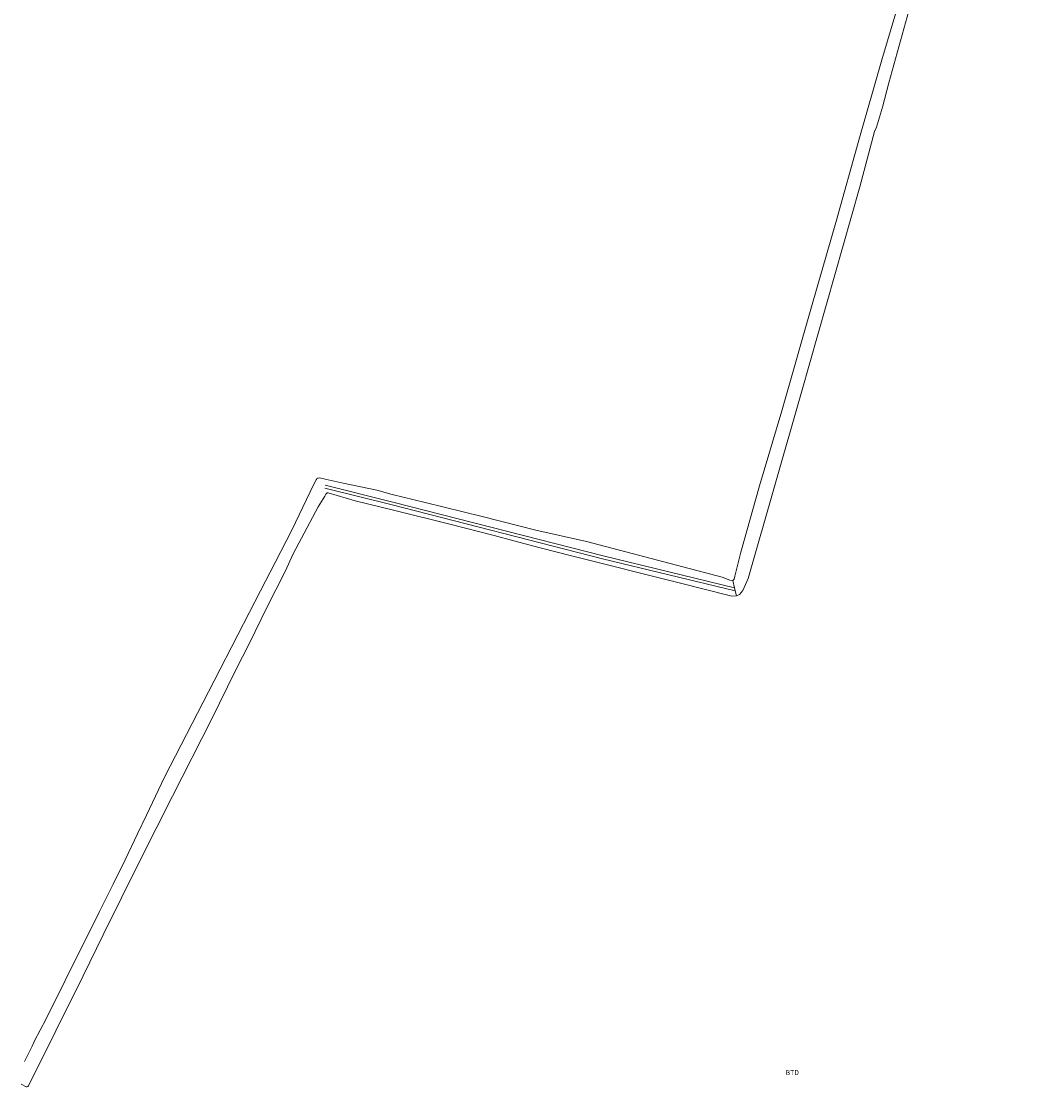
# Model space of a CAD drawing. Units: metres. Extents: x 204473 to 205432, y 438211 to 439321.
# Drawn here: x 204473 to 204655, y 438424 to 438615 of the extents above; entities that cross this region are included whole.
import ezdxf
from ezdxf.enums import TextEntityAlignment as Align

# ---------------------------------------------------------------- set-up
doc = ezdxf.new("R2010")
doc.units = ezdxf.units.M
for name, color, linetype, lineweight in [('BTD', 7, 'Continuous', 0), ('G_OWT', 7, 'Continuous', 0), ('G_WTD', 7, 'Continuous', 0)]:
    doc.layers.add(name, color=color, linetype=linetype, lineweight=lineweight)
doc.styles.add('ISO', font='isocpeur.ttf', dxfattribs={"height": 1})

msp = doc.modelspace()

# ---------------------------------------------------------------- linework, layer by layer
at = {"layer": 'G_OWT'}
for points in [[(204473.3, 438428.7), (204474.7, 438431.46), (204475.14, 438432.38), (204477.14, 438436.24), (204480.59, 438443.21), (204486.77, 438455.61), (204489.25, 438460.53), (204491.36, 438464.87), (204493.58, 438469.57), (204495.22, 438472.87), (204498.47, 438479.71), (204507.35, 438497), (204511.62, 438505.26), (204515.67, 438513.17), (204518.31, 438518.23), (204521.28, 438524.04), (204525.24, 438532.27), (204525.61, 438532.96), (204525.64, 438533.04), (204525.7, 438533.14), (204525.79, 438533.28), (204525.92, 438533.37), (204526.03, 438533.39), (204526.25, 438533.4), (204527.29, 438533.19), (204530.47, 438532.46), (204533.64, 438531.78), (204536.51, 438531.22), (204539.29, 438530.46), (204545.21, 438529.02), (204555.45, 438526.47), (204565.04, 438524.03), (204574.157, 438522.006), (204598.52, 438515.59), (204599.88, 438515.09), (204600.39, 438515.02)], [(204601.04, 438512.24), (204600.22, 438512.18), (204590.52, 438514.65), (204571.71, 438519.34), (204565.85, 438520.89), (204561.14, 438522.12), (204557.59, 438523.08), (204549.61, 438525.09), (204539.78, 438527.54), (204532.67, 438529.31), (204527.79, 438530.72), (204527.7, 438530.76), (204527.59, 438530.73), (204527.54, 438530.69), (204527.49, 438530.62), (204527.41, 438530.49), (204527.19, 438530.15), (204526.04, 438528.23), (204521.55, 438519.77), (204520.12, 438516.62), (204516.82, 438510.15), (204513.7, 438503.76), (204511.19, 438498.83), (204506.85, 438490.09), (204499.85, 438476.32), (204494.01, 438464.73), (204487.43, 438451.44), (204483.86, 438444.05), (204474.05, 438424.36), (204474.02, 438424.31), (204473.93, 438424.24), (204473.89, 438424.22), (204473.72, 438424.18), (204473.62, 438424.18), (204472.75, 438424.604)]]:
    msp.add_lwpolyline(points, dxfattribs=at)
at = {"layer": 'G_WTD'}
for points in [[(204722.435, 438765.263), (204708.56, 438762.33), (204675.39, 438755.08), (204656.64, 438751.52), (204656.11, 438751.23), (204653.94, 438736.14), (204648.46, 438700.22), (204645.64, 438683.48), (204644.05, 438671.99), (204642.76, 438664.11), (204641.71, 438655.95), (204640.48, 438649.52), (204639.79, 438645.47), (204638.36, 438639.5), (204632.28, 438618.29), (204628.42, 438604.28), (204627.29, 438599.91)], [(204600.39, 438515.02), (204600.64, 438515.24), (204600.78, 438515.79), (204601.83, 438520.08), (204605.18, 438531.96), (204609.19, 438545.42), (204614.64, 438564.51), (204619, 438579.64), (204622.99, 438594.03), (204627.15, 438608.45), (204636.57, 438640.18), (204638.05, 438647.63), (204641.23, 438668.66), (204647.64, 438709.36), (204652.25, 438738.28)], [(204627.29, 438599.91), (204626.16, 438596.37), (204625.84, 438595.55), (204623.21, 438585.63), (204612.76, 438548.79), (204603.14, 438515.35), (204602.21, 438513.18), (204601.59, 438512.48), (204601.04, 438512.24)], [(204600.827, 438513.152), (204577.03, 438518.915), (204539.27, 438528.555), (204527.192, 438531.592)], [(204600.7, 438513.694), (204577.151, 438519.4), (204539.393, 438529.04), (204527.288, 438532.084), (204527.276, 438532.085)], [(204600.39, 438515.02), (204600.7, 438513.694)], [(204600.7, 438513.694), (204600.827, 438513.152)], [(204600.827, 438513.152), (204601.04, 438512.24)]]:
    msp.add_lwpolyline(points, dxfattribs=at)

# ---------------------------------------------------------------- texts
at = {"layer": 'BTD', "style": 'ISO'}
msp.add_text('BTD', height=0.9, dxfattribs=at).set_placement((204611.078, 438426.706), align=Align.MIDDLE_CENTER)

doc.saveas('drawing.dxf')
